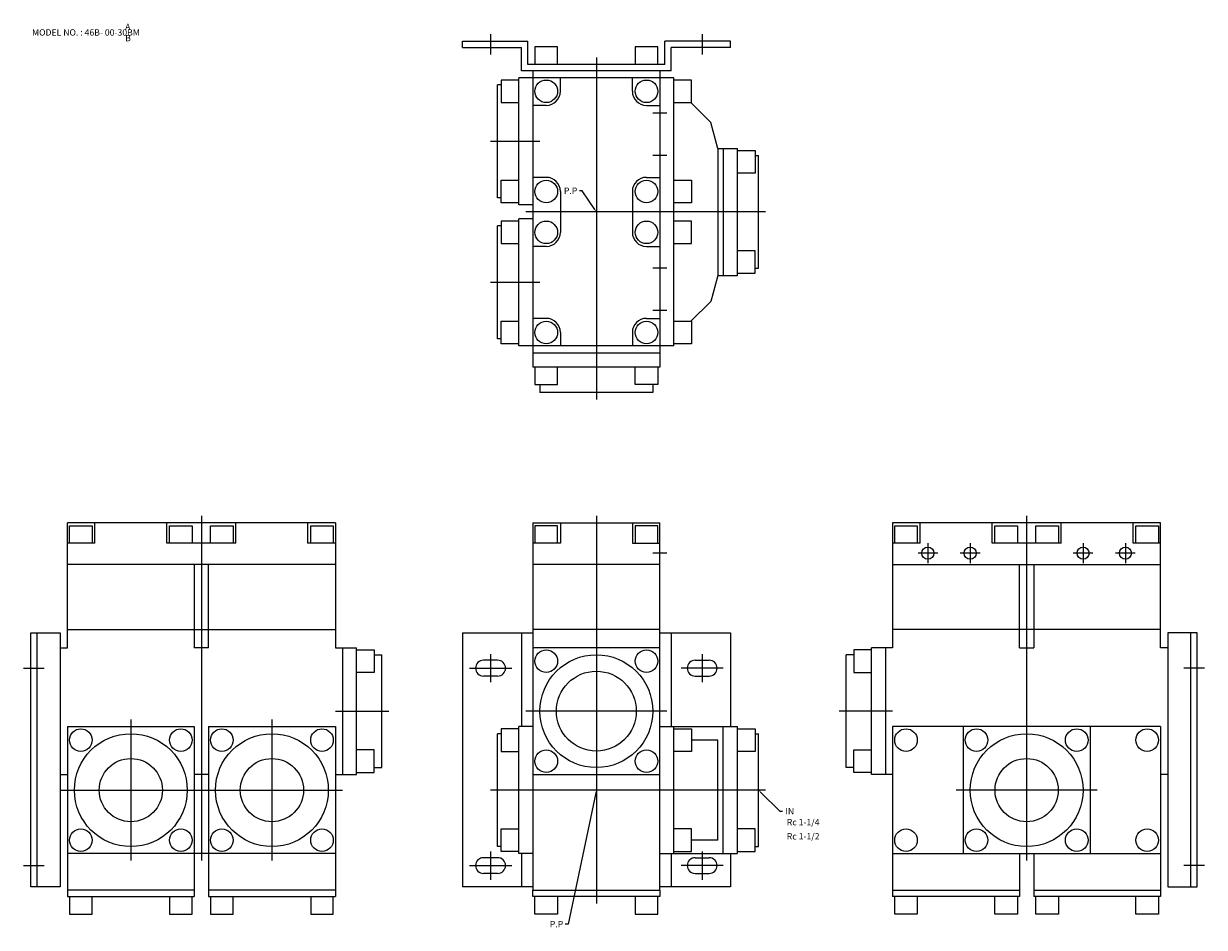
# Model space of a CAD drawing. Extents: x 74 to 1522, y 53 to 694.
# Drawn here: x 74 to 911, y 53 to 694 of the extents above; entities that cross this region are included whole.
import ezdxf

# ---------------------------------------------------------------- set-up
doc = ezdxf.new("R2010")
doc.units = 0
doc.linetypes.add('CENTER', pattern=[0])
doc.layers.add('L-TYUSIN', color=7, linetype='CONTINUOUS')
doc.layers.add('L-ZISSEN', color=7, linetype='CONTINUOUS')

msp = doc.modelspace()

# ---------------------------------------------------------------- linework, layer by layer
at = {"layer": 'L-TYUSIN', "color": 0, "linetype": 'CENTER'}
for p, q in [((405, 686), (405, 671.5)), ((555, 686), (555, 671.5)), ((480, 669.5), (480, 427)), ((530, 630), (520, 630)), ((440, 610), (405, 610)), ((530, 600), (520, 600)), ((600, 560), (430, 560)), ((530, 520), (520, 520)), ((440, 510), (405, 510)), ((530, 490), (520, 490)), ((200, 344.5), (200, 100)), ((480, 344.5), (480, 69.5)), ((785, 344.5), (785, 100)), ((715, 325), (715, 311)), ((745, 325), (745, 311)), ((825, 325), (825, 311)), ((855, 325), (855, 311)), ((530, 318), (520, 318)), ((722, 318), (708, 318)), ((752, 318), (738, 318)), ((832, 318), (818, 318)), ((862, 318), (848, 318)), ((405, 246.5), (405, 226.5)), ((555, 246.5), (555, 226.5)), ((74, 236.5), (88.5, 236.5)), ((390, 236.5), (420, 236.5)), ((570, 236.5), (540, 236.5)), ((911, 236.5), (896.5, 236.5)), ((295, 206), (333, 206)), ((530, 206), (430, 206)), ((690, 206), (652, 206)), ((150, 200), (150, 100)), ((250, 200), (250, 100)), ((100, 150), (300, 150)), ((600, 150), (405, 150)), ((835, 150), (735, 150)), ((405, 106.5), (405, 86.5)), ((555, 106.5), (555, 86.5)), ((74, 96.5), (88.5, 96.5)), ((390, 96.5), (420, 96.5)), ((570, 96.5), (540, 96.5)), ((911, 96.5), (896.5, 96.5))]:
    msp.add_line(p, q, dxfattribs=at)
at = {"layer": 'L-ZISSEN', "color": 0}
for p, q in [((385, 676.5), (385, 681)), ((385, 681), (431.5, 681)), ((431.5, 664.5), (431.5, 681)), ((575, 681), (528.5, 681)), ((528.5, 664.5), (528.5, 681)), ((575, 676.5), (575, 681)), ((385, 676.5), (427, 676.5)), ((427, 660), (427, 676.5)), ((575, 676.5), (533, 676.5)), ((533, 660), (533, 676.5)), ((528.5, 664.5), (431.5, 664.5)), ((533, 660), (427, 660)), ((454.5, 645.5), (454.5, 655)), ((505.5, 645.5), (505.5, 655)), ((547, 637.5), (561.06, 623.44)), ((444.5, 635.5), (435, 635.5)), ((515.5, 635.5), (525, 635.5)), ((566, 605), (561.06, 623.44)), ((444.5, 584.5), (435, 584.5)), ((515.5, 584.5), (525, 584.5)), ((454.5, 574.5), (454.5, 545.5)), ((470, 575), (468, 575)), ((478.89, 561.66), (470, 575)), ((505.5, 574.5), (505.5, 545.5)), ((444.5, 535.5), (435, 535.5)), ((515.5, 535.5), (525, 535.5)), ((566, 515), (561.06, 496.56)), ((547, 482.5), (561.06, 496.56)), ((444.5, 484.5), (435, 484.5)), ((515.5, 484.5), (525, 484.5)), ((454.5, 474.5), (454.5, 465)), ((505.5, 474.5), (505.5, 465)), ((295, 339.5), (105, 339.5)), ((124.5, 325), (124.5, 339.5)), ((175.5, 325), (175.5, 339.5)), ((224.5, 325), (224.5, 339.5)), ((275.5, 325), (275.5, 339.5)), ((435, 339.5), (525, 339.5)), ((454.5, 339.5), (454.5, 325)), ((505.5, 339.5), (505.5, 325)), ((880, 339.5), (690, 339.5)), ((709.5, 325), (709.5, 339.5)), ((760.5, 325), (760.5, 339.5)), ((809.5, 325), (809.5, 339.5)), ((860.5, 325), (860.5, 339.5)), ((124.5, 325), (105, 325)), ((224.5, 325), (175.5, 325)), ((295, 325), (275.5, 325)), ((454.5, 325), (435, 325)), ((505.5, 325), (525, 325)), ((709.5, 325), (690, 325)), ((809.5, 325), (760.5, 325)), ((880, 325), (860.5, 325)), ((295, 310), (105, 310)), ((690, 310), (880, 310)), ((205, 251), (195, 251)), ((200, 251), (200, 161)), ((780, 251), (790, 251)), ((785, 251), (785, 195)), ((740, 195), (740, 105)), ((830, 195), (830, 105)), ((566, 185.5), (547.5, 185.5)), ((205, 161), (195, 161)), ((479.59, 148.04), (460, 55)), ((596.41, 148.59), (610, 135)), ((610, 135), (612, 135)), ((566, 114.5), (547.5, 114.5)), ((460, 55), (458, 55))]:
    msp.add_line(p, q, dxfattribs=at)
at = {"layer": 'L-ZISSEN', "color": 0, "linetype": 'CONTINUOUS'}
for p, q in [((436.5, 677), (436.5, 664.5)), ((452.5, 677), (436.5, 677)), ((452.5, 664.5), (452.5, 677)), ((523.5, 677), (507.5, 677)), ((507.5, 677), (507.5, 664.5)), ((523.5, 664.5), (523.5, 677)), ((425, 653.5), (412.5, 653.5)), ((412.5, 653.5), (412.5, 637.5)), ((425, 565), (425, 655)), ((535, 655), (425, 655)), ((435, 660), (435, 450)), ((525, 660), (525, 450)), ((535, 465), (535, 655)), ((547.5, 653.5), (535, 653.5)), ((547.5, 637.5), (547.5, 653.5)), ((412.5, 650), (410, 650)), ((410, 570), (410, 650)), ((412.5, 637.5), (425, 637.5)), ((535, 637.5), (547.5, 637.5)), ((566, 605), (566, 515)), ((566, 605), (580, 605)), ((570, 605), (570, 515)), ((580, 515), (580, 605)), ((580, 603.5), (592.5, 603.5)), ((592.5, 603.5), (592.5, 587.5)), ((592.5, 600), (595, 600)), ((595, 520), (595, 600)), ((592.5, 587.5), (580, 587.5)), ((412.5, 582.5), (425, 582.5)), ((412.5, 566.5), (412.5, 582.5)), ((535, 582.5), (547.5, 582.5)), ((547.5, 582.5), (547.5, 566.5)), ((412.5, 570), (410, 570)), ((425, 566.5), (412.5, 566.5)), ((435, 565), (425, 565)), ((547.5, 566.5), (535, 566.5)), ((412.5, 553.5), (412.5, 537.5)), ((425, 553.5), (412.5, 553.5)), ((425, 465), (425, 555)), ((435, 555), (425, 555)), ((547.5, 553.5), (535, 553.5)), ((547.5, 537.5), (547.5, 553.5)), ((410, 470), (410, 550)), ((412.5, 550), (410, 550)), ((412.5, 537.5), (425, 537.5)), ((535, 537.5), (547.5, 537.5)), ((592.5, 532.5), (580, 532.5)), ((592.5, 516.5), (592.5, 532.5)), ((592.5, 520), (595, 520)), ((566, 515), (580, 515)), ((580, 516.5), (592.5, 516.5)), ((412.5, 466.5), (412.5, 482.5)), ((412.5, 482.5), (425, 482.5)), ((535, 482.5), (547.5, 482.5)), ((547.5, 482.5), (547.5, 466.5)), ((412.5, 470), (410, 470)), ((425, 466.5), (412.5, 466.5)), ((535, 465), (425, 465)), ((547.5, 466.5), (535, 466.5)), ((435, 460), (525, 460)), ((525, 450), (435, 450)), ((436.5, 450), (436.5, 437.5)), ((452.5, 437.5), (452.5, 450)), ((507.5, 437.5), (507.5, 450)), ((523.5, 450), (523.5, 437.5)), ((436.5, 437.5), (452.5, 437.5)), ((440, 437.5), (440, 432)), ((523.5, 437.5), (507.5, 437.5)), ((520, 437.5), (520, 432)), ((520, 432), (440, 432)), ((105, 251), (105, 339.5)), ((106.5, 337.5), (122.5, 337.5)), ((106.5, 325), (106.5, 337.5)), ((122.5, 337.5), (122.5, 325)), ((177.5, 325), (177.5, 337.5)), ((177.5, 337.5), (193.5, 337.5)), ((193.5, 337.5), (193.5, 325)), ((206.5, 325), (206.5, 337.5)), ((206.5, 337.5), (222.5, 337.5)), ((222.5, 337.5), (222.5, 325)), ((277.5, 337.5), (293.5, 337.5)), ((277.5, 325), (277.5, 337.5)), ((293.5, 337.5), (293.5, 325)), ((295, 339.5), (295, 251)), ((435, 339.5), (435, 79)), ((436.5, 337.5), (436.5, 325)), ((452.5, 337.5), (436.5, 337.5)), ((452.5, 325), (452.5, 337.5)), ((507.5, 337.5), (507.5, 325)), ((523.5, 337.5), (507.5, 337.5)), ((523.5, 325), (523.5, 337.5)), ((525, 79), (525, 339.5)), ((690, 339.5), (690, 251)), ((691.5, 325), (691.5, 337.5)), ((691.5, 337.5), (707.5, 337.5)), ((707.5, 337.5), (707.5, 325)), ((762.5, 337.5), (778.5, 337.5)), ((762.5, 325), (762.5, 337.5)), ((778.5, 337.5), (778.5, 325)), ((791.5, 337.5), (807.5, 337.5)), ((791.5, 325), (791.5, 337.5)), ((807.5, 337.5), (807.5, 325)), ((862.5, 325), (862.5, 337.5)), ((862.5, 337.5), (878.5, 337.5)), ((878.5, 337.5), (878.5, 325)), ((880, 251), (880, 339.5)), ((195, 310), (195, 251)), ((205, 251), (205, 310)), ((525, 310), (435, 310)), ((780, 251), (780, 310)), ((790, 310), (790, 251)), ((79, 261.5), (100, 261.5)), ((79, 81.5), (79, 261.5)), ((83.5, 81.5), (83.5, 261.5)), ((100, 261.5), (100, 81.5)), ((105, 264), (295, 264)), ((385, 261.5), (385, 81.5)), ((385, 261.5), (435, 261.5)), ((427, 261.5), (427, 195)), ((525, 264), (435, 264)), ((525, 261.5), (575, 261.5)), ((533, 261.5), (533, 195)), ((575, 261.5), (575, 195)), ((880, 264), (690, 264)), ((906, 261.5), (885, 261.5)), ((885, 261.5), (885, 81.5)), ((901.5, 81.5), (901.5, 261.5)), ((906, 81.5), (906, 261.5)), ((100, 251), (105, 251)), ((100, 251), (100, 161)), ((295, 251), (310, 251)), ((300, 251), (300, 161)), ((310, 161), (310, 251)), ((310, 249.5), (322.5, 249.5)), ((322.5, 249.5), (322.5, 233.5)), ((322.5, 246), (328, 246)), ((328, 166), (328, 246)), ((525, 251), (435, 251)), ((662.5, 246), (657, 246)), ((657, 166), (657, 246)), ((675, 249.5), (662.5, 249.5)), ((662.5, 249.5), (662.5, 233.5)), ((690, 251), (675, 251)), ((675, 161), (675, 251)), ((685, 251), (685, 161)), ((885, 251), (880, 251)), ((885, 251), (885, 161)), ((410, 242.1), (400, 242.1)), ((550, 242.1), (560, 242.1)), ((322.5, 233.5), (310, 233.5)), ((410, 230.9), (400, 230.9)), ((550, 230.9), (560, 230.9)), ((662.5, 233.5), (675, 233.5)), ((105, 195), (105, 74.5)), ((105, 195), (195, 195)), ((195, 195), (195, 74.5)), ((205, 195), (295, 195)), ((205, 195), (205, 74.5)), ((295, 195), (295, 74.5)), ((425, 193.5), (412.5, 193.5)), ((412.5, 193.5), (412.5, 177.5)), ((435, 195), (425, 195)), ((425, 105), (425, 195)), ((525, 195), (580, 195)), ((535, 105), (535, 195)), ((535, 193.5), (547.5, 193.5)), ((547.5, 193.5), (547.5, 177.5)), ((570, 105), (570, 195)), ((580, 105), (580, 195)), ((580, 193.5), (592.5, 193.5)), ((592.5, 193.5), (592.5, 177.5)), ((690, 195), (690, 74.5)), ((880, 195), (690, 195)), ((880, 195), (880, 74.5)), ((412.5, 190), (410, 190)), ((410, 110), (410, 190)), ((566, 114.5), (566, 185.5)), ((592.5, 190), (595, 190)), ((595, 110), (595, 190)), ((322.5, 178.5), (310, 178.5)), ((322.5, 162.5), (322.5, 178.5)), ((412.5, 177.5), (425, 177.5)), ((547.5, 177.5), (535, 177.5)), ((592.5, 177.5), (580, 177.5)), ((662.5, 178.5), (675, 178.5)), ((662.5, 162.5), (662.5, 178.5)), ((100, 161), (105, 161)), ((295, 161), (310, 161)), ((310, 162.5), (322.5, 162.5)), ((322.5, 166), (328, 166)), ((435, 161), (525, 161)), ((662.5, 166), (657, 166)), ((675, 162.5), (662.5, 162.5)), ((690, 161), (675, 161)), ((885, 161), (880, 161)), ((412.5, 122.5), (425, 122.5)), ((412.5, 106.5), (412.5, 122.5)), ((547.5, 122.5), (535, 122.5)), ((547.5, 106.5), (547.5, 122.5)), ((592.5, 122.5), (580, 122.5)), ((592.5, 106.5), (592.5, 122.5)), ((412.5, 110), (410, 110)), ((592.5, 110), (595, 110)), ((295, 105), (105, 105)), ((410, 102.1), (400, 102.1)), ((425, 106.5), (412.5, 106.5)), ((435, 105), (425, 105)), ((427, 105), (427, 81.5)), ((525, 105), (580, 105)), ((533, 105), (533, 81.5)), ((535, 106.5), (547.5, 106.5)), ((550, 102.1), (560, 102.1)), ((575, 105), (575, 81.5)), ((580, 106.5), (592.5, 106.5)), ((690, 105), (880, 105)), ((780, 105), (780, 74.5)), ((790, 105), (790, 74.5)), ((410, 90.9), (400, 90.9)), ((550, 90.9), (560, 90.9)), ((100, 81.5), (79, 81.5)), ((195, 79), (105, 79)), ((144, 79), (105, 79)), ((195, 79), (156, 79)), ((244, 79), (205, 79)), ((295, 79), (205, 79)), ((295, 79), (256, 79)), ((435, 81.5), (385, 81.5)), ((435, 74.5), (435, 79)), ((435, 79), (525, 79)), ((575, 81.5), (525, 81.5)), ((525, 79), (525, 74.5)), ((690, 79), (780, 79)), ((690, 79), (729, 79)), ((741, 79), (780, 79)), ((790, 79), (829, 79)), ((790, 79), (880, 79)), ((841, 79), (880, 79)), ((885, 81.5), (906, 81.5)), ((105, 74.5), (195, 74.5)), ((106.5, 74.5), (106.5, 62)), ((122.5, 62), (122.5, 74.5)), ((177.5, 74.5), (177.5, 62)), ((193.5, 62), (193.5, 74.5)), ((205, 74.5), (295, 74.5)), ((206.5, 74.5), (206.5, 62)), ((222.5, 62), (222.5, 74.5)), ((277.5, 74.5), (277.5, 62)), ((293.5, 62), (293.5, 74.5)), ((525, 74.5), (435, 74.5)), ((436.5, 62), (436.5, 74.5)), ((452.5, 74.5), (452.5, 62)), ((507.5, 74.5), (507.5, 62)), ((523.5, 62), (523.5, 74.5)), ((780, 74.5), (690, 74.5)), ((691.5, 62), (691.5, 74.5)), ((707.5, 74.5), (707.5, 62)), ((762.5, 62), (762.5, 74.5)), ((778.5, 74.5), (778.5, 62)), ((880, 74.5), (790, 74.5)), ((791.5, 62), (791.5, 74.5)), ((807.5, 74.5), (807.5, 62)), ((862.5, 62), (862.5, 74.5)), ((878.5, 74.5), (878.5, 62)), ((106.5, 62), (122.5, 62)), ((177.5, 62), (193.5, 62)), ((206.5, 62), (222.5, 62)), ((277.5, 62), (293.5, 62)), ((452.5, 62), (436.5, 62)), ((507.5, 62), (523.5, 62)), ((707.5, 62), (691.5, 62)), ((778.5, 62), (762.5, 62)), ((807.5, 62), (791.5, 62)), ((878.5, 62), (862.5, 62))]:
    msp.add_line(p, q, dxfattribs=at)
for centre, radius in [((444.5, 645.5), 8), ((515.5, 645.5), 8), ((444.5, 574.5), 8), ((515.5, 574.5), 8), ((444.5, 545.5), 8), ((515.5, 545.5), 8), ((444.5, 474.5), 8), ((515.5, 474.5), 8), ((444.5, 241.5), 8), ((480, 206), 40), ((515.5, 241.5), 8), ((114.5, 185.5), 8), ((185.5, 185.5), 8), ((214.5, 185.5), 8), ((285.5, 185.5), 8), ((699.5, 185.5), 8), ((749.5, 185.5), 8), ((820.5, 185.5), 8), ((870.5, 185.5), 8), ((150, 150), 40), ((250, 150), 40), ((785, 150), 40), ((444.5, 170.5), 8), ((515.5, 170.5), 8), ((114.5, 114.5), 8), ((185.5, 114.5), 8), ((214.5, 114.5), 8), ((285.5, 114.5), 8), ((699.5, 114.5), 8), ((749.5, 114.5), 8), ((820.5, 114.5), 8), ((870.5, 114.5), 8)]:
    msp.add_circle(centre, radius, dxfattribs=at)
at = {"layer": 'L-ZISSEN', "color": 0}
for centre, radius in [((715, 318), 4.28), ((745, 318), 4.28), ((825, 318), 4.28), ((855, 318), 4.28), ((480, 206), 28.33), ((150, 150), 22.42), ((250, 150), 22.42), ((785, 150), 22.42)]:
    msp.add_circle(centre, radius, dxfattribs=at)
for centre, start, end in [((444.5, 645.5), 270, 0), ((515.5, 645.5), 180, 270), ((444.5, 574.5), 0, 90), ((515.5, 574.5), 90, 180), ((444.5, 545.5), 270, 0), ((515.5, 545.5), 180, 270), ((444.5, 474.5), 0, 90), ((515.5, 474.5), 90, 180)]:
    msp.add_arc(centre, 10, start, end, dxfattribs=at)
at = {"layer": 'L-ZISSEN', "color": 0, "linetype": 'CONTINUOUS'}
for centre, start, end in [((400, 236.5), 90, 270), ((410, 236.5), 270, 90), ((550, 236.5), 90, 270), ((560, 236.5), 270, 90), ((400, 96.5), 90, 270), ((410, 96.5), 270, 90), ((550, 96.5), 90, 270), ((560, 96.5), 270, 90)]:
    msp.add_arc(centre, 5.6, start, end, dxfattribs=at)
at = {"layer": 'L-ZISSEN', "color": 0}
for points in [[(479.17, 561.85), (478.61, 561.48), (480, 560)], [(479.26, 148.11), (479.91, 147.97), (480, 150)], [(596.18, 148.35), (596.65, 148.82), (595, 150)]]:
    msp.add_solid(points, dxfattribs=at)

# ---------------------------------------------------------------- texts
for s, p in [('MODEL NO. : 46B- 00-30BM', (80, 685)), ('A', (146, 689)), ('B', (146, 681)), ('P.P', (457, 572.75)), ('IN', (614, 132.75)), ('Rc 1-1/4', (615, 125)), ('Rc 1-1/2', (615, 115)), ('P.P', (447, 52.75))]:
    msp.add_text(s, height=4.5, dxfattribs=at).set_placement(p)

doc.saveas('drawing.dxf')
